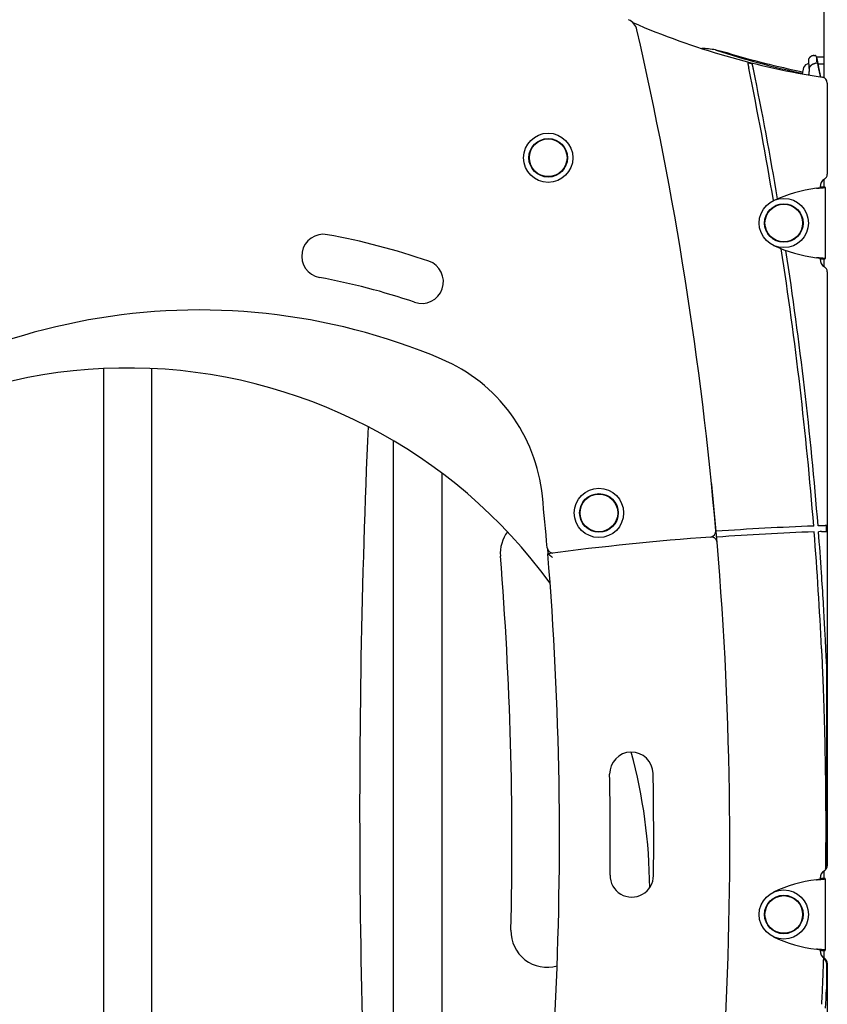
# Model space of a CAD drawing. Extents: x -3716 to 8148, y -1970 to 2344.
# Drawn here: x 4395 to 4952, y 651 to 1330 of the extents above; entities that cross this region are included whole.
import ezdxf

# ---------------------------------------------------------------- set-up
doc = ezdxf.new("R2010")
doc.units = 0

msp = doc.modelspace()

# ---------------------------------------------------------------- linework, layer by layer
at = {"color": 7, "linetype": 'Continuous'}
for p, q in [((4949.58, 1675.11), (4949.58, 1290.49)), ((4942.87, 1305.72), (4942.87, 1305.72)), ((4942.87, 1305.72), (4943.58, 1305.72)), ((4944.58, 1304.72), (4944.58, 1301.51)), ((4949.58, 1304.72), (4944.58, 1304.72)), ((4949.58, 1304.72), (4944.58, 1304.72)), ((4935.58, 1297.55), (4934.65, 1293.17)), ((4939.03, 1302.84), (4939.03, 1302.84)), ((4944.06, 1300.53), (4944.03, 1300.53)), ((4944.78, 1300.53), (4944.06, 1300.53)), ((4944.78, 1300.53), (4944.78, 1300.53)), ((4949.58, 1299.86), (4945.61, 1299.86)), ((4945.62, 1300.09), (4945.62, 1300.1)), ((4939.41, 1293.89), (4939.07, 1292.33)), ((4948.7, 1290.74), (4949.54, 1290.61)), ((4952.08, 1286.79), (4952.08, 1223.88)), ((4949.58, 1220.09), (4949.58, 1214.96)), ((4947.08, 1215.22), (4947.08, 1214.65)), ((4950.55, 1214.96), (4947.55, 1214.96)), ((4947.55, 1214.81), (4947.55, 1214.96)), ((4947.55, 1214.81), (4950.55, 1214.81)), ((4950.55, 1214.81), (4950.55, 1214.96)), ((4950.55, 1214.81), (4950.55, 1165.63)), ((4947.08, 1165.79), (4947.08, 1165.22)), ((4947.55, 1165.63), (4950.55, 1165.63)), ((4947.55, 1165.48), (4947.55, 1165.63)), ((4947.55, 1165.48), (4950.55, 1165.48)), ((4949.58, 1165.48), (4949.58, 1160.35)), ((4950.55, 1165.48), (4950.55, 1165.63)), ((4952.08, 1156.56), (4952.08, 746.88)), ((4452.88, 1089.83), (4452.88, 370.61)), ((4486.28, 370.61), (4486.28, 1089.83)), ((4652.73, 1040.15), (4652.73, 626.37)), ((4686.43, 626.52), (4686.43, 1017.58)), ((4951.54, 977.48), (4951.54, 981.48)), ((4871.8, 973.62), (4871.81, 973.62)), ((4759.04, 965.28), (4759.31, 962.11)), ((4951.54, 886.17), (4951.54, 746.88)), ((4949.58, 743.09), (4949.58, 737.96)), ((4947.08, 738.22), (4947.08, 737.65)), ((4950.55, 737.96), (4947.55, 737.96)), ((4947.55, 737.81), (4947.55, 737.96)), ((4947.55, 737.81), (4950.55, 737.81)), ((4950.55, 737.81), (4950.55, 737.96)), ((4950.55, 737.81), (4950.55, 688.63)), ((4947.08, 688.79), (4947.08, 688.22)), ((4947.55, 688.63), (4950.55, 688.63)), ((4947.55, 688.48), (4947.55, 688.63)), ((4947.55, 688.48), (4950.55, 688.48)), ((4949.58, 688.48), (4949.58, 683.35)), ((4950.55, 688.48), (4950.55, 688.63)), ((4951.54, 679.56), (4951.54, 661.49)), ((4952.08, 679.56), (4952.08, 383.4))]:
    msp.add_line(p, q, dxfattribs=at)
for points in [[(4875.08, 1309.59), (4878.12, 1309.01), (4882.74, 1307.79)], [(4942.87, 1305.72), (4942.73, 1305.71), (4942.6, 1305.7), (4942.46, 1305.69), (4942.32, 1305.67), (4942.19, 1305.65), (4942.05, 1305.63), (4941.91, 1305.6), (4941.77, 1305.57), (4941.63, 1305.53), (4941.49, 1305.48), (4941.35, 1305.43), (4941.21, 1305.37), (4941.07, 1305.3), (4940.94, 1305.23), (4940.8, 1305.15), (4940.66, 1305.06), (4940.53, 1304.97), (4940.4, 1304.87), (4940.28, 1304.77), (4940.15, 1304.66), (4940.04, 1304.55), (4939.93, 1304.44), (4939.83, 1304.33), (4939.73, 1304.22), (4939.64, 1304.11), (4939.57, 1304), (4939.49, 1303.89), (4939.43, 1303.79), (4939.37, 1303.69), (4939.32, 1303.59), (4939.28, 1303.5), (4939.24, 1303.41), (4939.2, 1303.33), (4939.17, 1303.25), (4939.14, 1303.18), (4939.12, 1303.11), (4939.09, 1303.04), (4939.07, 1302.97), (4939.05, 1302.91), (4939.03, 1302.84)], [(4944.58, 1304.72), (4944.58, 1304.73), (4944.58, 1304.74), (4944.58, 1304.75), (4944.58, 1304.76), (4944.58, 1304.78), (4944.58, 1304.79), (4944.58, 1304.8), (4944.58, 1304.82), (4944.58, 1304.84), (4944.57, 1304.86), (4944.57, 1304.88), (4944.57, 1304.9), (4944.56, 1304.92), (4944.56, 1304.95), (4944.55, 1304.98), (4944.54, 1305), (4944.53, 1305.03), (4944.52, 1305.06), (4944.51, 1305.09), (4944.5, 1305.13), (4944.48, 1305.16), (4944.47, 1305.19), (4944.45, 1305.22), (4944.43, 1305.26), (4944.4, 1305.29), (4944.38, 1305.32), (4944.36, 1305.35), (4944.33, 1305.39), (4944.3, 1305.42), (4944.27, 1305.45), (4944.24, 1305.47), (4944.21, 1305.5), (4944.17, 1305.53), (4944.14, 1305.55), (4944.1, 1305.57), (4944.07, 1305.6), (4944.03, 1305.62), (4943.99, 1305.63), (4943.95, 1305.65), (4943.91, 1305.66), (4943.87, 1305.68), (4943.83, 1305.69), (4943.79, 1305.69), (4943.75, 1305.7), (4943.71, 1305.71), (4943.67, 1305.71), (4943.62, 1305.72), (4943.58, 1305.72)], [(4944.59, 1304.71), (4944.59, 1304.72), (4944.59, 1304.72), (4944.59, 1304.73), (4944.59, 1304.73), (4944.59, 1304.73), (4944.59, 1304.74), (4944.59, 1304.74), (4944.58, 1304.74), (4944.58, 1304.74), (4944.58, 1304.74), (4944.58, 1304.74), (4944.58, 1304.74), (4944.58, 1304.74), (4944.58, 1304.74), (4944.58, 1304.74), (4944.58, 1304.73)], [(4944.58, 1304.72), (4944.59, 1304.7), (4944.59, 1304.67), (4944.6, 1304.64), (4944.61, 1304.61), (4944.62, 1304.57), (4944.63, 1304.52), (4944.65, 1304.46), (4944.66, 1304.39), (4944.68, 1304.31), (4944.71, 1304.22), (4944.73, 1304.11), (4944.76, 1304), (4944.79, 1303.87), (4944.82, 1303.74), (4944.86, 1303.6), (4944.89, 1303.44), (4944.93, 1303.29), (4944.97, 1303.12), (4945.01, 1302.95), (4945.05, 1302.77), (4945.09, 1302.58), (4945.13, 1302.39), (4945.17, 1302.19), (4945.21, 1301.98), (4945.26, 1301.76), (4945.3, 1301.53), (4945.35, 1301.3), (4945.39, 1301.06), (4945.43, 1300.82), (4945.48, 1300.58), (4945.52, 1300.33), (4945.57, 1300.08)], [(4944.58, 1304.72), (4944.58, 1304.71), (4944.58, 1304.71), (4944.59, 1304.7), (4944.59, 1304.69), (4944.59, 1304.68), (4944.6, 1304.67), (4944.6, 1304.65), (4944.61, 1304.62), (4944.61, 1304.6), (4944.62, 1304.56), (4944.63, 1304.52), (4944.64, 1304.48), (4944.66, 1304.42), (4944.67, 1304.36), (4944.69, 1304.3), (4944.71, 1304.22), (4944.73, 1304.13), (4944.75, 1304.04), (4944.78, 1303.94), (4944.8, 1303.83), (4944.83, 1303.71), (4944.86, 1303.58), (4944.89, 1303.44), (4944.93, 1303.3), (4944.96, 1303.15), (4945, 1302.99), (4945.04, 1302.83), (4945.07, 1302.65), (4945.11, 1302.47), (4945.15, 1302.29), (4945.19, 1302.09), (4945.23, 1301.89), (4945.28, 1301.68), (4945.32, 1301.46), (4945.36, 1301.24), (4945.4, 1301.02), (4945.44, 1300.79), (4945.48, 1300.55), (4945.53, 1300.32), (4945.57, 1300.08)], [(4897.14, 1300.83), (4897.16, 1300.72), (4897.19, 1300.61), (4897.21, 1300.5), (4897.23, 1300.38), (4897.26, 1300.26), (4897.28, 1300.14), (4897.31, 1300.01), (4897.34, 1299.88), (4897.37, 1299.74), (4897.4, 1299.6), (4897.43, 1299.45), (4897.46, 1299.3), (4897.49, 1299.14), (4897.52, 1298.99), (4897.55, 1298.84), (4897.58, 1298.7), (4897.61, 1298.56), (4897.64, 1298.42), (4897.66, 1298.29), (4897.69, 1298.16), (4897.72, 1298.04), (4897.74, 1297.93), (4897.76, 1297.82), (4897.78, 1297.71), (4897.8, 1297.62), (4897.82, 1297.53), (4897.84, 1297.44), (4897.85, 1297.36), (4897.87, 1297.28), (4897.89, 1297.2), (4897.9, 1297.13), (4897.92, 1297.06)], [(4901.14, 1296.25), (4901.11, 1296.43), (4901.07, 1296.62), (4901.03, 1296.81), (4900.99, 1296.99), (4900.95, 1297.18), (4900.92, 1297.36), (4900.88, 1297.54), (4900.84, 1297.72), (4900.81, 1297.9), (4900.77, 1298.07), (4900.74, 1298.25), (4900.7, 1298.41), (4900.67, 1298.58), (4900.64, 1298.73), (4900.6, 1298.88), (4900.57, 1299.03), (4900.55, 1299.17), (4900.52, 1299.3), (4900.49, 1299.43), (4900.47, 1299.55), (4900.44, 1299.67), (4900.42, 1299.78), (4900.4, 1299.9), (4900.37, 1300.01)], [(4939.03, 1302.84), (4939.03, 1302.82), (4939.02, 1302.79), (4939.01, 1302.77), (4939.01, 1302.75), (4939.01, 1302.72), (4939, 1302.7), (4939, 1302.68), (4939, 1302.66), (4939, 1302.64), (4939, 1302.62), (4939, 1302.6), (4939, 1302.58), (4939.01, 1302.56), (4939.01, 1302.55), (4939.02, 1302.53), (4939.02, 1302.51)], [(4939.01, 1302.51), (4939.01, 1302.51), (4939.01, 1302.51), (4939.01, 1302.51), (4939.01, 1302.51), (4939.01, 1302.51), (4939.01, 1302.51), (4939.01, 1302.5), (4939.01, 1302.5), (4939.01, 1302.49), (4939.01, 1302.48), (4939.01, 1302.46), (4939.01, 1302.45), (4939.01, 1302.43), (4939.01, 1302.41), (4939.02, 1302.39), (4939.02, 1302.36), (4939.02, 1302.34), (4939.02, 1302.31), (4939.02, 1302.27), (4939.03, 1302.23), (4939.03, 1302.19), (4939.03, 1302.15), (4939.04, 1302.1), (4939.04, 1302.04), (4939.04, 1301.98), (4939.05, 1301.92), (4939.05, 1301.85), (4939.06, 1301.78), (4939.07, 1301.7), (4939.07, 1301.61), (4939.08, 1301.52), (4939.09, 1301.42), (4939.1, 1301.32), (4939.11, 1301.21), (4939.11, 1301.1), (4939.12, 1300.99), (4939.13, 1300.88), (4939.14, 1300.76), (4939.15, 1300.65), (4939.16, 1300.54), (4939.17, 1300.43), (4939.18, 1300.32), (4939.19, 1300.22), (4939.2, 1300.12), (4939.21, 1300.02), (4939.22, 1299.93), (4939.23, 1299.84), (4939.24, 1299.76), (4939.25, 1299.68), (4939.25, 1299.61), (4939.26, 1299.53), (4939.27, 1299.47), (4939.27, 1299.4), (4939.28, 1299.34), (4939.29, 1299.28), (4939.29, 1299.22)], [(4939.27, 1299.52), (4939.29, 1299.23), (4939.32, 1298.95), (4939.34, 1298.67), (4939.36, 1298.39), (4939.39, 1298.1), (4939.41, 1297.82), (4939.42, 1297.54), (4939.44, 1297.26), (4939.45, 1296.98), (4939.46, 1296.7), (4939.47, 1296.42), (4939.47, 1296.14), (4939.47, 1295.87), (4939.47, 1295.6), (4939.47, 1295.34), (4939.47, 1295.08), (4939.46, 1294.83), (4939.45, 1294.59), (4939.44, 1294.35), (4939.43, 1294.12), (4939.41, 1293.89), (4939.4, 1293.66), (4939.38, 1293.43), (4939.37, 1293.21)], [(4939.76, 1296.2), (4939.76, 1296.24), (4939.76, 1296.27), (4939.76, 1296.31), (4939.75, 1296.34), (4939.75, 1296.38), (4939.75, 1296.42), (4939.75, 1296.46), (4939.75, 1296.5), (4939.75, 1296.54), (4939.75, 1296.59), (4939.75, 1296.64), (4939.76, 1296.7), (4939.76, 1296.76), (4939.76, 1296.82), (4939.77, 1296.89), (4939.78, 1296.97), (4939.79, 1297.05), (4939.81, 1297.14), (4939.82, 1297.23), (4939.85, 1297.33), (4939.87, 1297.42), (4939.9, 1297.53), (4939.93, 1297.63), (4939.97, 1297.74), (4940.02, 1297.85), (4940.07, 1297.96), (4940.13, 1298.08), (4940.19, 1298.19), (4940.26, 1298.3), (4940.34, 1298.42), (4940.42, 1298.53), (4940.52, 1298.65), (4940.62, 1298.76), (4940.72, 1298.87), (4940.84, 1298.98), (4940.96, 1299.09), (4941.09, 1299.2), (4941.22, 1299.31), (4941.36, 1299.41), (4941.5, 1299.51), (4941.64, 1299.6), (4941.79, 1299.69), (4941.95, 1299.78), (4942.1, 1299.86), (4942.26, 1299.93), (4942.42, 1300.01), (4942.58, 1300.08), (4942.74, 1300.14), (4942.9, 1300.2), (4943.06, 1300.25), (4943.22, 1300.3), (4943.38, 1300.35), (4943.54, 1300.4), (4943.7, 1300.44), (4943.87, 1300.49), (4944.03, 1300.53)], [(4945.61, 1299.86), (4945.61, 1299.86), (4945.61, 1299.87), (4945.61, 1299.88), (4945.62, 1299.89), (4945.62, 1299.89), (4945.62, 1299.9), (4945.62, 1299.91), (4945.62, 1299.92), (4945.62, 1299.94), (4945.62, 1299.95), (4945.62, 1299.96), (4945.62, 1299.98), (4945.62, 1299.99), (4945.62, 1300.01), (4945.62, 1300.03), (4945.61, 1300.05), (4945.61, 1300.07), (4945.6, 1300.09), (4945.59, 1300.11), (4945.59, 1300.13), (4945.58, 1300.15), (4945.57, 1300.17), (4945.55, 1300.19), (4945.54, 1300.22), (4945.52, 1300.24), (4945.5, 1300.26), (4945.48, 1300.28), (4945.46, 1300.3), (4945.44, 1300.32), (4945.41, 1300.34), (4945.39, 1300.36), (4945.36, 1300.38), (4945.33, 1300.4), (4945.3, 1300.42), (4945.27, 1300.43), (4945.23, 1300.45), (4945.2, 1300.46), (4945.17, 1300.47), (4945.13, 1300.48), (4945.09, 1300.49), (4945.06, 1300.5), (4945.02, 1300.51), (4944.98, 1300.51), (4944.94, 1300.52), (4944.9, 1300.52), (4944.86, 1300.53), (4944.82, 1300.53), (4944.78, 1300.53)], [(4945.61, 1299.86), (4945.67, 1299.52), (4945.73, 1299.18), (4945.79, 1298.84), (4945.85, 1298.51), (4945.91, 1298.17), (4945.97, 1297.83), (4946.04, 1297.49), (4946.1, 1297.15), (4946.17, 1296.8), (4946.24, 1296.46), (4946.3, 1296.12), (4946.37, 1295.78), (4946.44, 1295.45), (4946.51, 1295.12), (4946.57, 1294.81), (4946.64, 1294.5), (4946.7, 1294.2), (4946.76, 1293.91), (4946.82, 1293.64), (4946.88, 1293.38), (4946.93, 1293.12), (4946.99, 1292.88), (4947.04, 1292.65), (4947.09, 1292.43), (4947.13, 1292.22), (4947.18, 1292.02), (4947.22, 1291.83), (4947.26, 1291.65), (4947.3, 1291.47), (4947.34, 1291.3), (4947.38, 1291.13), (4947.42, 1290.96)], [(4947.5, 1290.97), (4947.44, 1291.21), (4947.38, 1291.45), (4947.33, 1291.69), (4947.27, 1291.95), (4947.2, 1292.21), (4947.14, 1292.48), (4947.08, 1292.76), (4947.01, 1293.06), (4946.94, 1293.37), (4946.87, 1293.7), (4946.79, 1294.04), (4946.72, 1294.39), (4946.64, 1294.75), (4946.57, 1295.11), (4946.49, 1295.47), (4946.41, 1295.83), (4946.34, 1296.19), (4946.26, 1296.55), (4946.19, 1296.89), (4946.12, 1297.23), (4946.06, 1297.55), (4945.99, 1297.86), (4945.94, 1298.16), (4945.89, 1298.43), (4945.84, 1298.69), (4945.8, 1298.92), (4945.76, 1299.14), (4945.73, 1299.35), (4945.7, 1299.54), (4945.67, 1299.73), (4945.64, 1299.91), (4945.62, 1300.09)], [(4939.37, 1293.21), (4939.37, 1293.18), (4939.36, 1293.14), (4939.36, 1293.1), (4939.36, 1293.07), (4939.35, 1293.02), (4939.35, 1292.98), (4939.34, 1292.93), (4939.34, 1292.88), (4939.33, 1292.83), (4939.32, 1292.77), (4939.32, 1292.7), (4939.31, 1292.64), (4939.3, 1292.57), (4939.29, 1292.5), (4939.28, 1292.43), (4939.28, 1292.36)], [(4939.37, 1293.21), (4939.37, 1293.21), (4939.37, 1293.21), (4939.37, 1293.21), (4939.37, 1293.21), (4939.37, 1293.21), (4939.37, 1293.21), (4939.37, 1293.21), (4939.37, 1293.21), (4939.37, 1293.21), (4939.37, 1293.21), (4939.37, 1293.21), (4939.37, 1293.21), (4939.37, 1293.21), (4939.37, 1293.21), (4939.37, 1293.21), (4939.37, 1293.21), (4939.37, 1293.21), (4939.37, 1293.21), (4939.37, 1293.21), (4939.37, 1293.21), (4939.37, 1293.21), (4939.37, 1293.21), (4939.37, 1293.21), (4939.37, 1293.21), (4939.37, 1293.21), (4939.37, 1293.21), (4939.37, 1293.21), (4939.37, 1293.21), (4939.37, 1293.21), (4939.37, 1293.21), (4939.37, 1293.21), (4939.37, 1293.21), (4939.37, 1293.21), (4939.37, 1293.21), (4939.37, 1293.21), (4939.37, 1293.21), (4939.37, 1293.21), (4939.37, 1293.21), (4939.37, 1293.21), (4939.37, 1293.21)], [(4939.76, 1296.11), (4939.76, 1296.11), (4939.76, 1296.12), (4939.76, 1296.12), (4939.76, 1296.12), (4939.76, 1296.13), (4939.76, 1296.13), (4939.76, 1296.13), (4939.76, 1296.14), (4939.76, 1296.14), (4939.76, 1296.15), (4939.76, 1296.15), (4939.76, 1296.15), (4939.76, 1296.16), (4939.76, 1296.16), (4939.76, 1296.17), (4939.76, 1296.17), (4939.76, 1296.17), (4939.76, 1296.18), (4939.76, 1296.18), (4939.76, 1296.19), (4939.76, 1296.19), (4939.76, 1296.19), (4939.76, 1296.2), (4939.76, 1296.2)], [(4944.55, 1214.17), (4944.84, 1214.2), (4945.13, 1214.23), (4945.43, 1214.25), (4945.71, 1214.28), (4946, 1214.3), (4946.28, 1214.33), (4946.56, 1214.35), (4946.84, 1214.38), (4947.11, 1214.4), (4947.37, 1214.43), (4947.62, 1214.45), (4947.87, 1214.47), (4948.11, 1214.49), (4948.34, 1214.51), (4948.57, 1214.53), (4948.78, 1214.55), (4948.99, 1214.57), (4949.19, 1214.59), (4949.37, 1214.61), (4949.54, 1214.63), (4949.7, 1214.65), (4949.85, 1214.67), (4949.97, 1214.68), (4950.09, 1214.7), (4950.18, 1214.71), (4950.26, 1214.73), (4950.33, 1214.74), (4950.39, 1214.76), (4950.43, 1214.77), (4950.48, 1214.78), (4950.51, 1214.8), (4950.55, 1214.81)], [(4944.55, 1214.17), (4944.69, 1214.2), (4944.84, 1214.23), (4944.98, 1214.25), (4945.13, 1214.28), (4945.27, 1214.3), (4945.41, 1214.33), (4945.55, 1214.35), (4945.69, 1214.38), (4945.82, 1214.4), (4945.96, 1214.43), (4946.08, 1214.45), (4946.21, 1214.47), (4946.33, 1214.49), (4946.44, 1214.51), (4946.56, 1214.53), (4946.66, 1214.55), (4946.77, 1214.57), (4946.87, 1214.59), (4946.96, 1214.61), (4947.04, 1214.63), (4947.12, 1214.65), (4947.2, 1214.67), (4947.26, 1214.68), (4947.32, 1214.7), (4947.36, 1214.71), (4947.4, 1214.73), (4947.44, 1214.74), (4947.47, 1214.76), (4947.49, 1214.77), (4947.51, 1214.78), (4947.53, 1214.8), (4947.55, 1214.81)], [(4947.55, 1214.81), (4947.54, 1214.8), (4947.53, 1214.79), (4947.52, 1214.78), (4947.51, 1214.77), (4947.5, 1214.76), (4947.48, 1214.75), (4947.46, 1214.74), (4947.43, 1214.73), (4947.4, 1214.72), (4947.36, 1214.71), (4947.32, 1214.7), (4947.28, 1214.69), (4947.23, 1214.68), (4947.18, 1214.67), (4947.13, 1214.66), (4947.08, 1214.65)], [(4950.55, 1165.63), (4950.51, 1165.64), (4950.48, 1165.66), (4950.43, 1165.67), (4950.39, 1165.68), (4950.33, 1165.7), (4950.26, 1165.71), (4950.18, 1165.73), (4950.09, 1165.74), (4949.97, 1165.76), (4949.85, 1165.77), (4949.7, 1165.79), (4949.54, 1165.81), (4949.37, 1165.83), (4949.19, 1165.85), (4948.99, 1165.87), (4948.78, 1165.89), (4948.57, 1165.91), (4948.34, 1165.93), (4948.11, 1165.95), (4947.87, 1165.97), (4947.62, 1165.99), (4947.37, 1166.01), (4947.11, 1166.04), (4946.84, 1166.06), (4946.56, 1166.09), (4946.28, 1166.11), (4946, 1166.14), (4945.71, 1166.16), (4945.43, 1166.19), (4945.13, 1166.21), (4944.84, 1166.24), (4944.55, 1166.27)], [(4947.55, 1165.63), (4947.53, 1165.64), (4947.51, 1165.66), (4947.49, 1165.67), (4947.47, 1165.68), (4947.44, 1165.7), (4947.4, 1165.71), (4947.36, 1165.73), (4947.32, 1165.74), (4947.26, 1165.76), (4947.2, 1165.77), (4947.12, 1165.79), (4947.04, 1165.81), (4946.96, 1165.83), (4946.87, 1165.85), (4946.77, 1165.87), (4946.66, 1165.89), (4946.56, 1165.91), (4946.44, 1165.93), (4946.33, 1165.95), (4946.21, 1165.97), (4946.08, 1165.99), (4945.96, 1166.01), (4945.82, 1166.04), (4945.69, 1166.06), (4945.55, 1166.09), (4945.41, 1166.11), (4945.27, 1166.14), (4945.13, 1166.16), (4944.98, 1166.19), (4944.84, 1166.21), (4944.69, 1166.24), (4944.55, 1166.27)], [(4872.43, 1009.87), (4872.27, 1010.62), (4872.11, 1011.06)], [(4951.54, 981.48), (4951.45, 981.48), (4951.35, 981.48), (4951.24, 981.47), (4951.14, 981.47), (4951.03, 981.46), (4950.92, 981.46), (4950.8, 981.46), (4950.68, 981.45), (4950.55, 981.45), (4950.41, 981.44), (4950.27, 981.44), (4950.12, 981.43), (4949.97, 981.43), (4949.81, 981.42), (4949.65, 981.42), (4949.49, 981.41), (4949.32, 981.41), (4949.15, 981.4), (4948.97, 981.4), (4948.8, 981.39), (4948.62, 981.38), (4948.44, 981.38), (4948.26, 981.37), (4948.08, 981.37)], [(4876.09, 969.96), (4876.09, 969.99), (4876.09, 970.02), (4876.09, 970.05), (4876.08, 970.08), (4876.08, 970.11), (4876.08, 970.15), (4876.07, 970.18), (4876.07, 970.22), (4876.06, 970.26), (4876.05, 970.31), (4876.04, 970.36), (4876.03, 970.41), (4876.02, 970.48), (4876, 970.54), (4875.99, 970.61), (4875.96, 970.69), (4875.94, 970.78), (4875.91, 970.87), (4875.87, 970.97), (4875.84, 971.08), (4875.79, 971.19), (4875.74, 971.3), (4875.69, 971.42), (4875.63, 971.53), (4875.57, 971.65), (4875.5, 971.77), (4875.42, 971.89), (4875.34, 972.01), (4875.25, 972.13), (4875.15, 972.24), (4875.05, 972.36), (4874.95, 972.47), (4874.83, 972.57), (4874.71, 972.67), (4874.59, 972.77), (4874.46, 972.86), (4874.33, 972.95), (4874.2, 973.04), (4874.07, 973.11), (4873.93, 973.18), (4873.8, 973.25), (4873.66, 973.31), (4873.53, 973.37), (4873.4, 973.42), (4873.26, 973.46), (4873.13, 973.5), (4873, 973.53), (4872.87, 973.55), (4872.73, 973.57), (4872.6, 973.59), (4872.47, 973.6), (4872.34, 973.61), (4872.21, 973.61), (4872.08, 973.62), (4871.95, 973.62), (4871.81, 973.62)], [(4948.08, 977.36), (4948.25, 977.37), (4948.42, 977.37), (4948.58, 977.38), (4948.75, 977.39), (4948.92, 977.39), (4949.08, 977.4), (4949.25, 977.4), (4949.41, 977.41), (4949.57, 977.41), (4949.73, 977.42), (4949.89, 977.42), (4950.05, 977.43), (4950.2, 977.43), (4950.34, 977.44), (4950.48, 977.44), (4950.62, 977.45), (4950.75, 977.45), (4950.87, 977.46), (4950.99, 977.46), (4951.11, 977.47), (4951.22, 977.47), (4951.33, 977.47), (4951.44, 977.48), (4951.54, 977.48)], [(4762.53, 959.51), (4762.48, 959.54), (4762.44, 959.58), (4762.39, 959.62), (4762.34, 959.66), (4762.29, 959.7), (4762.23, 959.75), (4762.17, 959.8), (4762.11, 959.85), (4762.03, 959.91), (4761.96, 959.97), (4761.87, 960.04), (4761.78, 960.11), (4761.69, 960.19), (4761.59, 960.27), (4761.49, 960.35), (4761.38, 960.43), (4761.27, 960.52), (4761.16, 960.61), (4761.05, 960.71), (4760.93, 960.8), (4760.82, 960.89), (4760.71, 960.98), (4760.6, 961.07), (4760.49, 961.16), (4760.39, 961.24), (4760.29, 961.32), (4760.2, 961.39), (4760.11, 961.46), (4760.03, 961.53), (4759.95, 961.6), (4759.87, 961.66), (4759.8, 961.72), (4759.73, 961.77), (4759.66, 961.83), (4759.6, 961.88), (4759.54, 961.93), (4759.48, 961.97), (4759.42, 962.02), (4759.36, 962.07), (4759.31, 962.11)], [(4951.54, 886.17), (4951.49, 887.5), (4951.43, 888.83), (4951.37, 890.18), (4951.31, 891.54), (4951.24, 892.92), (4951.18, 894.33), (4951.11, 895.77), (4951.04, 897.24), (4950.97, 898.76), (4950.9, 900.33), (4950.82, 901.94), (4950.74, 903.61), (4950.65, 905.34), (4950.56, 907.14), (4950.46, 909), (4950.36, 910.94), (4950.25, 912.95), (4950.14, 915.03), (4950.02, 917.18), (4949.9, 919.4), (4949.77, 921.67), (4949.64, 923.99), (4949.5, 926.36), (4949.36, 928.77), (4949.21, 931.22), (4949.06, 933.69), (4948.9, 936.2), (4948.74, 938.72), (4948.58, 941.27), (4948.41, 943.83), (4948.25, 946.39), (4948.08, 948.97)], [(4948.08, 896.39), (4948.17, 894.39), (4948.27, 892.37), (4948.36, 890.32), (4948.45, 888.21), (4948.55, 886.03), (4948.65, 883.75), (4948.75, 881.37), (4948.85, 878.86), (4948.96, 876.2), (4949.07, 873.4), (4949.18, 870.46), (4949.3, 867.37), (4949.41, 864.13), (4949.52, 860.75), (4949.64, 857.22), (4949.75, 853.54), (4949.87, 849.72), (4949.98, 845.78), (4950.08, 841.71), (4950.19, 837.55), (4950.29, 833.31), (4950.38, 828.99), (4950.47, 824.63), (4950.55, 820.23), (4950.63, 815.8), (4950.69, 811.39), (4950.75, 807), (4950.81, 802.67), (4950.85, 798.41), (4950.89, 794.26), (4950.92, 790.24), (4950.95, 786.37), (4950.96, 782.68), (4950.97, 779.16), (4950.98, 775.83), (4950.98, 772.67), (4950.97, 769.7), (4950.97, 766.9), (4950.96, 764.28), (4950.95, 761.85), (4950.93, 759.58), (4950.92, 757.48), (4950.9, 755.51), (4950.89, 753.65), (4950.87, 751.88), (4950.86, 750.17), (4950.84, 748.52), (4950.82, 746.88)], [(4950.82, 746.88), (4950.82, 746.76), (4950.82, 746.64), (4950.82, 746.51), (4950.82, 746.39), (4950.82, 746.28), (4950.82, 746.16), (4950.82, 746.05), (4950.81, 745.94), (4950.81, 745.84), (4950.81, 745.74), (4950.81, 745.64), (4950.81, 745.55), (4950.81, 745.46), (4950.81, 745.38), (4950.81, 745.3), (4950.81, 745.22), (4950.81, 745.15), (4950.8, 745.09), (4950.8, 745.02), (4950.8, 744.96), (4950.8, 744.9), (4950.8, 744.85), (4950.8, 744.79), (4950.8, 744.74)], [(4944.55, 737.17), (4944.84, 737.2), (4945.13, 737.23), (4945.43, 737.25), (4945.71, 737.28), (4946, 737.3), (4946.28, 737.33), (4946.56, 737.35), (4946.84, 737.38), (4947.11, 737.4), (4947.37, 737.43), (4947.62, 737.45), (4947.87, 737.47), (4948.11, 737.49), (4948.34, 737.51), (4948.57, 737.53), (4948.78, 737.55), (4948.99, 737.57), (4949.19, 737.59), (4949.37, 737.61), (4949.54, 737.63), (4949.7, 737.65), (4949.85, 737.67), (4949.97, 737.68), (4950.09, 737.7), (4950.18, 737.71), (4950.26, 737.73), (4950.33, 737.74), (4950.39, 737.76), (4950.43, 737.77), (4950.48, 737.78), (4950.51, 737.8), (4950.55, 737.81)], [(4944.55, 737.17), (4944.69, 737.2), (4944.84, 737.23), (4944.98, 737.25), (4945.13, 737.28), (4945.27, 737.3), (4945.41, 737.33), (4945.55, 737.35), (4945.69, 737.38), (4945.82, 737.4), (4945.96, 737.43), (4946.08, 737.45), (4946.21, 737.47), (4946.33, 737.49), (4946.44, 737.51), (4946.56, 737.53), (4946.66, 737.55), (4946.77, 737.57), (4946.87, 737.59), (4946.96, 737.61), (4947.04, 737.63), (4947.12, 737.65), (4947.2, 737.67), (4947.26, 737.68), (4947.32, 737.7), (4947.36, 737.71), (4947.4, 737.73), (4947.44, 737.74), (4947.47, 737.76), (4947.49, 737.77), (4947.51, 737.78), (4947.53, 737.8), (4947.55, 737.81)], [(4947.55, 737.81), (4947.54, 737.8), (4947.53, 737.79), (4947.52, 737.78), (4947.51, 737.77), (4947.5, 737.76), (4947.48, 737.75), (4947.46, 737.74), (4947.43, 737.73), (4947.4, 737.72), (4947.36, 737.71), (4947.32, 737.7), (4947.28, 737.69), (4947.23, 737.68), (4947.18, 737.67), (4947.13, 737.66), (4947.08, 737.65)], [(4950.55, 688.63), (4950.51, 688.64), (4950.48, 688.66), (4950.43, 688.67), (4950.39, 688.68), (4950.33, 688.7), (4950.26, 688.71), (4950.18, 688.73), (4950.09, 688.74), (4949.97, 688.76), (4949.85, 688.77), (4949.7, 688.79), (4949.54, 688.81), (4949.37, 688.83), (4949.19, 688.85), (4948.99, 688.87), (4948.78, 688.89), (4948.57, 688.91), (4948.34, 688.93), (4948.11, 688.95), (4947.87, 688.97), (4947.62, 688.99), (4947.37, 689.01), (4947.11, 689.04), (4946.84, 689.06), (4946.56, 689.09), (4946.28, 689.11), (4946, 689.14), (4945.71, 689.16), (4945.43, 689.19), (4945.13, 689.21), (4944.84, 689.24), (4944.55, 689.27)], [(4947.55, 688.63), (4947.53, 688.64), (4947.51, 688.66), (4947.49, 688.67), (4947.47, 688.68), (4947.44, 688.7), (4947.4, 688.71), (4947.36, 688.73), (4947.32, 688.74), (4947.26, 688.76), (4947.2, 688.77), (4947.12, 688.79), (4947.04, 688.81), (4946.96, 688.83), (4946.87, 688.85), (4946.77, 688.87), (4946.66, 688.89), (4946.56, 688.91), (4946.44, 688.93), (4946.33, 688.95), (4946.21, 688.97), (4946.08, 688.99), (4945.96, 689.01), (4945.82, 689.04), (4945.69, 689.06), (4945.55, 689.09), (4945.41, 689.11), (4945.27, 689.14), (4945.13, 689.16), (4944.98, 689.19), (4944.84, 689.21), (4944.69, 689.24), (4944.55, 689.27)], [(4949.26, 679.56), (4949.2, 678.05), (4949.15, 676.52), (4949.09, 674.99), (4949.03, 673.42), (4948.97, 671.83), (4948.9, 670.2), (4948.84, 668.51), (4948.76, 666.78), (4948.69, 664.98), (4948.61, 663.12), (4948.53, 661.22), (4948.44, 659.27), (4948.35, 657.3), (4948.26, 655.3), (4948.17, 653.28), (4948.08, 651.26)], [(4949.34, 681.74), (4949.33, 681.61), (4949.33, 681.49), (4949.32, 681.37), (4949.32, 681.25), (4949.31, 681.12), (4949.31, 680.99), (4949.31, 680.86), (4949.3, 680.73), (4949.3, 680.59), (4949.29, 680.45), (4949.29, 680.31), (4949.28, 680.16), (4949.27, 680.01), (4949.27, 679.86), (4949.26, 679.71), (4949.26, 679.56)], [(4949.37, 682.84), (4949.37, 682.75), (4949.37, 682.67), (4949.37, 682.59), (4949.36, 682.51), (4949.36, 682.43), (4949.36, 682.35), (4949.36, 682.28), (4949.35, 682.21), (4949.35, 682.14), (4949.35, 682.08), (4949.35, 682.02), (4949.34, 681.96), (4949.34, 681.9), (4949.34, 681.84), (4949.34, 681.79), (4949.34, 681.74)], [(4950.95, 648.64), (4951.1, 651.82), (4951.25, 655.03), (4951.4, 658.25), (4951.54, 661.49)]]:
    msp.add_lwpolyline(points, dxfattribs=at)
for centre, radius in [((4759.58, 1235.22), 17), ((4759.58, 1235.22), 13.3), ((4759.58, 1235.22), 13.1), ((4759.58, 1235.22), 13), ((4922.08, 1190.22), 17), ((4922.08, 1190.22), 13.3), ((4922.08, 1190.22), 13.1), ((4922.08, 1190.22), 13), ((4794.58, 990.22), 17), ((4794.58, 990.22), 13.3), ((4794.58, 990.22), 13.1), ((4794.58, 990.22), 13), ((4922.08, 713.22), 17), ((4922.08, 713.22), 13.3), ((4922.08, 713.22), 13.1), ((4922.08, 713.22), 13)]:
    msp.add_circle(centre, radius, dxfattribs=at)
for centre, radius, start, end in [((4810.97, 1321.35), 10, 12.97155, 65.9925), ((5032, 1824.27), 540, 246.64662, 261.12602), ((2384.51, 762.42), 2500, 4.94503, 12.97155), ((4864.4, 1253.61), 57, 79.35732, 88.94117), ((4874.19, 1305.69), 4, 71.68777, 79.35732), ((5045.11, 1822.15), 540, 251.68777, 258.20498), ((5041.22, 1824.01), 540, 252.93261, 258.65007), ((5032, 1824.27), 540.54, 255.55269, 255.90624), ((4940.77, 1294.53), 6, 105.41374, 149.74827), ((2343.96, 773.83), 2607, 9.53449, 11.57802), ((2343.96, 773.83), 2610, 9.55152, 11.54637), ((4948.08, 1286.79), 4, 0, 81.12602), ((4948.08, 1223.88), 4, 300, 0), ((4953.08, 1215.22), 6, 120, 180), ((4957.08, 1114.96), 100, 97.20056, 114.94112), ((4604.58, 1167.43), 15, 79.58936, 259.58936), ((4519.04, 701.82), 488.4, 71.10958, 79.58936), ((4957.08, 1265.48), 100, 245.05888, 262.79944), ((2343.96, 773.83), 2607, 4.56181, 8.7962), ((2343.96, 773.83), 2610, 4.55897, 8.75911), ((4672.3, 1149.72), 15, 251.10958, 71.10958), ((4953.08, 1165.22), 6, 180, 240), ((4948.08, 1156.56), 4, 0, 60), ((4519.04, 701.82), 458.4, 71.10958, 79.58936), ((4519.04, 701.82), 428.4, 67.06938, 133.50982), ((4641.14, 990.45), 115, 5.66904, 67.06938), ((4469.58, 730.22), 360, 35.98127, 142.56126), ((10629.54, 785.16), 6000, 177.472324, 183.549619), ((2384.85, 760.97), 2500, 4.79529, 5.71365), ((2375.28, 765.53), 2392, 4.81334, 5.66904), ((5017.07, -1017.44), 2000, 92.13088, 94.06055), ((5017.07, -1017.44), 2000, 91.97677, 92.04485), ((4751.57, 962.39), 25, 143.5511, 184.58857), ((5018.93, -1020.96), 2000, 94.21857, 97.45862), ((4871.22, 977.58), 4, 277.60879, 4.94503), ((5017.07, -1017.44), 1996, 92.12609, 94.05882), ((2343.96, 773.83), 2607, 2.69478, 4.47383), ((5017.07, -1017.44), 1996, 91.98074, 92.0399), ((2343.96, 773.83), 2610, 3.84765, 4.47108), ((4762.83, 966.58), 4, 184.81334, 270.44084), ((2384.85, 760.97), 2500, 348.00456, 4.79529), ((2259.58, 762.39), 2475, 358.61088, 4.58857), ((2374.72, 765.98), 2392.64, 349.58972, 4.70194), ((4816.96, 810.22), 15, 1.03769, 181.03769), ((4469.58, 730.22), 360, 0.23761, 15.30075), ((2374.72, 765.98), 2427.64, 359.39568, 1.03769), ((2374.72, 765.98), 2457.64, 359.39568, 1.03769), ((4817.22, 740.22), 15, 179.39568, 359.39568), ((4953.08, 738.22), 6, 120, 180), ((4948.08, 746.88), 4, 300, 0), ((4948.08, 746.88), 3.46, 321.75517, 0), ((4957.08, 637.96), 100, 97.20056, 114.94112), ((4758.85, 701.78), 25, 178.61088, 285.98764), ((4957.08, 788.48), 100, 245.05888, 262.79944), ((4953.08, 688.22), 6, 180, 240), ((4953.08, 688.22), 6.54, 235.46318, 240), ((4948.08, 679.56), 3.46, 0, 60), ((4948.08, 679.56), 4, 0, 60)]:
    msp.add_arc(centre, radius, start, end, dxfattribs=at)

doc.saveas('drawing.dxf')
